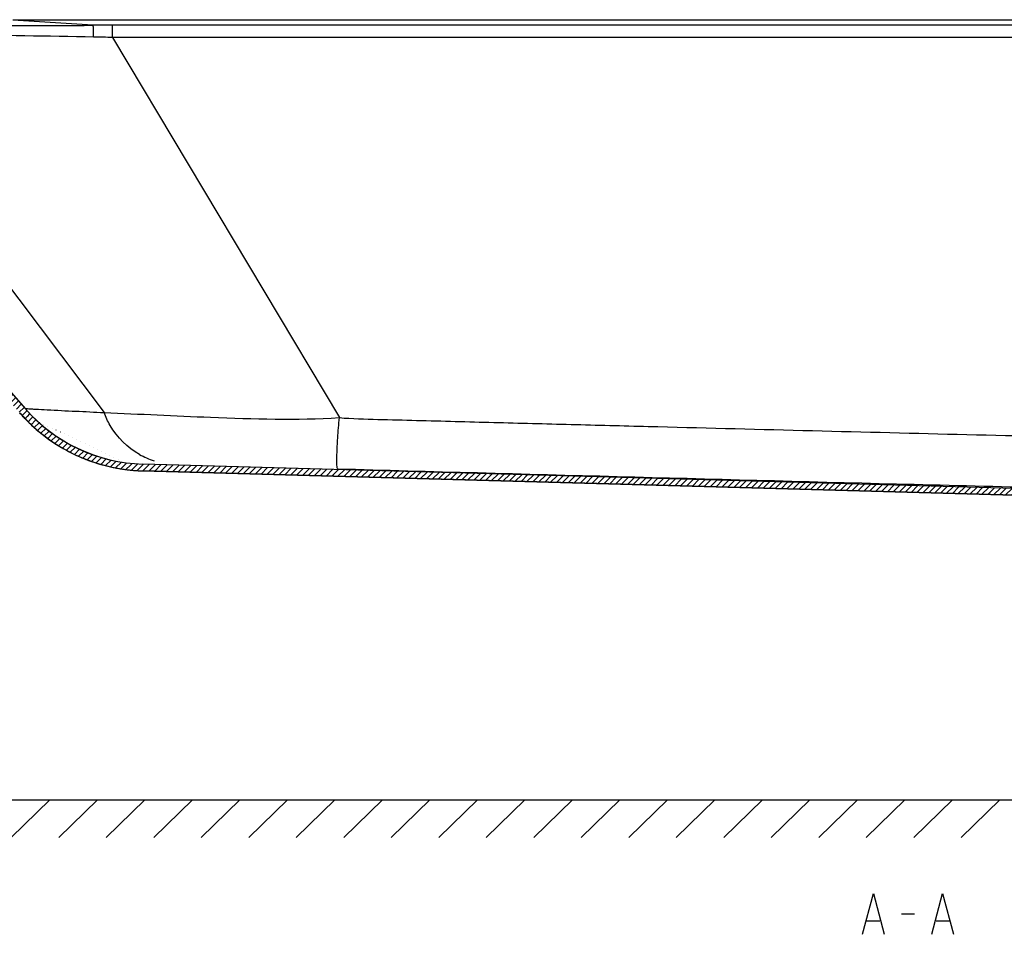
# Model space of a CAD drawing. Units: millimetres. Extents: x -935 to -517, y 80 to 280.
# Drawn here: x -822 to -750, y 199 to 266 of the extents above; entities that cross this region are included whole.
import ezdxf

# ---------------------------------------------------------------- set-up
doc = ezdxf.new("R2010")
doc.units = ezdxf.units.MM
doc.header["$LTSCALE"] = 23.1
doc.layers.get('0').update_dxf_attribs({"linetype": 'CONTINUOUS'})

msp = doc.modelspace()

# ---------------------------------------------------------------- hatches: boundary and pattern name
at = {"linetype": 'Continuous'}
h = msp.add_hatch(dxfattribs=at)
h.set_pattern_fill('A', color=0, scale=0.316465, angle=45, style=0, pattern_type=0)
h.set_pattern_definition([(45, (-920.4362, 0), (-0.22377444, 0.22377444), [])])
edge = h.paths.add_edge_path()
edge.add_line((-707.4062, 230.5883), (-707.1904, 230.5943))
edge.add_spline(control_points=[(-707.1904, 230.5943), (-704.9853, 230.6559), (-703.2247, 231.985), (-702.5614, 234.0889)], knot_values=[0, 0, 0, 0, 1, 1, 1, 1], weights=[1, 0.8764135, 0.8764135, 1], degree=3, periodic=0)
edge.add_line((-702.5614, 234.0889), (-695.4853, 256.532))
edge.add_line((-695.4853, 256.532), (-694.961, 256.532))
edge.add_line((-694.961, 256.532), (-702.0845, 233.9385))
edge.add_spline(control_points=[(-702.0845, 233.9385), (-702.4388, 232.8151), (-703.7317, 231.031), (-705.7452, 230.2501), (-706.6538, 230.1354)], knot_values=[0, 0, 0, 0, 0.5626004, 1, 1, 1, 1], degree=3, periodic=0)
edge.add_spline(control_points=[(-706.6538, 230.1352), (-707.1622, 230.0711), (-707.6117, 229.8251), (-707.9398, 229.4315)], knot_values=[0, 0, 0, 0, 1, 1, 1, 1], weights=[1, 0.9536129, 0.9536129, 1], degree=3, periodic=0)
edge.add_line((-708.1477, 229.182), (-707.9398, 229.4315))
edge.add_line((-709.0819, 229.182), (-708.1477, 229.182))
edge.add_line((-709.0819, 229.182), (-709.0819, 229.682))
edge.add_line((-709.0819, 229.682), (-708.6161, 229.682))
edge.add_spline(control_points=[(-708.6161, 229.682), (-708.4652, 229.682), (-708.3285, 229.746), (-708.2319, 229.8619)], knot_values=[0, 0, 0, 0, 1, 1, 1, 1], weights=[1, 0.9370596, 0.9370596, 1], degree=3, periodic=0)
edge.add_line((-708.2319, 229.8619), (-707.7764, 230.4086))
edge.add_spline(control_points=[(-707.4062, 230.5883), (-707.5519, 230.5842), (-707.6831, 230.5206), (-707.7764, 230.4086)], knot_values=[0, 0, 0, 0, 1, 1, 1, 1], weights=[1, 0.9409489, 0.9409489, 1], degree=3, periodic=0)
edge = h.paths.add_edge_path()
edge.add_line((-715.8575, 230.5883), (-813.3774, 233.3123))
edge.add_spline(control_points=[(-715.8575, 230.5883), (-715.7118, 230.5842), (-715.5807, 230.5206), (-715.4874, 230.4086)], knot_values=[0, 0, 0, 0, 1, 1, 1, 1], weights=[1, 0.9409489, 0.9409489, 1], degree=3, periodic=0)
edge.add_line((-715.0318, 229.8619), (-715.4874, 230.4086))
edge.add_spline(control_points=[(-714.6477, 229.682), (-714.7986, 229.682), (-714.9352, 229.746), (-715.0318, 229.8619)], knot_values=[0, 0, 0, 0, 1, 1, 1, 1], weights=[1, 0.9370596, 0.9370596, 1], degree=3, periodic=0)
edge.add_line((-714.6477, 229.682), (-714.1819, 229.682))
edge.add_line((-714.1819, 229.182), (-714.1819, 229.682))
edge.add_line((-715.1161, 229.182), (-714.1819, 229.182))
edge.add_line((-715.1161, 229.182), (-715.2934, 229.3949))
edge.add_spline(control_points=[(-716.774, 230.1137), (-716.1912, 230.0974), (-715.6667, 229.8428), (-715.2934, 229.3949)], knot_values=[0, 0, 0, 0, 1, 1, 1, 1], weights=[1, 0.9409489, 0.9409489, 1], degree=3, periodic=0)
edge.add_line((-716.774, 230.1137), (-813.3913, 232.8125))
edge.add_arc((-813.0408, 245.3051), 12.4969, 221.075602, 268.392543)
edge.add_line((-822.4692, 237.1005), (-846.6835, 264.8803))
edge.add_spline(control_points=[(-846.6835, 264.8803), (-846.8066, 265.0216), (-846.9743, 265.1052), (-847.1613, 265.1185)], knot_values=[0, 0, 0, 0, 1, 1, 1, 1], weights=[1, 0.9496147, 0.9496147, 1], degree=3, periodic=0)
edge.add_line((-847.1613, 265.1185), (-852.5539, 265.5037))
edge.add_spline(control_points=[(-852.5539, 265.5037), (-852.8587, 265.5255), (-853.0841, 265.3192), (-853.0894, 265.0137)], knot_values=[0, 0, 0, 0, 1, 1, 1, 1], weights=[1, 0.7918749, 0.7918749, 1], degree=3, periodic=0)
edge.add_line((-853.0894, 265.0137), (-853.1319, 262.582))
edge.add_line((-853.1319, 262.582), (-853.6319, 262.582))
edge.add_line((-853.5389, 265.2447), (-853.6319, 262.582))
edge.add_spline(control_points=[(-853.5389, 265.2447), (-853.5221, 265.7267), (-853.1634, 266.0491), (-852.6824, 266.0148)], knot_values=[0, 0, 0, 0, 1, 1, 1, 1], weights=[1, 0.7960805, 0.7960805, 1], degree=3, periodic=0)
edge.add_line((-852.6824, 266.0142), (-847.1257, 265.6173))
edge.add_spline(control_points=[(-847.1257, 265.6173), (-846.8052, 265.5944), (-846.5177, 265.451), (-846.3066, 265.2088)], knot_values=[0, 0, 0, 0, 1, 1, 1, 1], weights=[1, 0.9496147, 0.9496147, 1], degree=3, periodic=0)
edge.add_line((-846.3066, 265.2088), (-822.0858, 237.4216))
edge.add_arc((-813.0425, 245.3041), 11.9965, 221.076735, 268.400296)
edge = h.paths.add_edge_path()
edge.add_line((-691.8034, 265.6282), (-684.5692, 266.0299))
edge.add_spline(control_points=[(-684.5692, 266.03), (-684.0936, 266.0564), (-683.742, 265.7351), (-683.7253, 265.2591)], knot_values=[0, 0, 0, 0, 1, 1, 1, 1], weights=[1, 0.7998631, 0.7998631, 1], degree=3, periodic=0)
edge.add_line((-683.7253, 265.2591), (-683.6319, 262.582))
edge.add_line((-683.6319, 262.582), (-684.1319, 262.582))
edge.add_line((-684.1746, 265.0313), (-684.1319, 262.582))
edge.add_spline(control_points=[(-684.1746, 265.0313), (-684.1799, 265.3331), (-684.4009, 265.5385), (-684.7023, 265.5218)], knot_values=[0, 0, 0, 0, 1, 1, 1, 1], weights=[1, 0.7956894, 0.7956894, 1], degree=3, periodic=0)
edge.add_line((-684.7023, 265.5218), (-691.7757, 265.1289))
edge.add_spline(control_points=[(-691.7757, 265.1289), (-692.0762, 265.1122), (-692.3139, 264.9276), (-692.4045, 264.6405)], knot_values=[0, 0, 0, 0, 1, 1, 1, 1], weights=[1, 0.8816896, 0.8816896, 1], degree=3, periodic=0)
edge.add_line((-692.4044, 264.6405), (-693.353, 261.632))
edge.add_line((-693.8773, 261.632), (-693.353, 261.632))
edge.add_line((-693.8773, 261.632), (-692.8813, 264.7908))
edge.add_spline(control_points=[(-692.8813, 264.7908), (-692.7261, 265.283), (-692.3186, 265.5995), (-691.8034, 265.6282)], knot_values=[0, 0, 0, 0, 1, 1, 1, 1], weights=[1, 0.8816895, 0.8816895, 1], degree=3, periodic=0)

# ---------------------------------------------------------------- linework, layer by layer
at = {"color": 0, "linetype": 'Continuous'}
for p, q in [((-695.6471, 266.0169), (-822.9762, 266.0142)), ((-817.0657, 265.641), (-822.9762, 266.0142)), ((-815.6344, 264.7488), (-815.6346, 265.6434)), ((-846.3066, 265.2088), (-822.0858, 237.4216)), ((-846.3065, 265.2088), (-822.0456, 237.3758)), ((-837.3204, 265.0801), (-816.2445, 237.1118)), ((-815.6344, 264.7488), (-798.9082, 236.7352)), ((-822.3935, 237.0169), (-822.4614, 237.094)), ((-715.8575, 230.5883), (-813.3774, 233.3123)), ((-715.8575, 230.5883), (-813.3774, 233.3123)), ((-813.5142, 232.8165), (-813.4353, 232.8138)), ((-813.4353, 232.8138), (-716.774, 230.1137)), ((-716.774, 230.1137), (-813.3913, 232.8125)), ((-844.7339, 208.582), (-687.0351, 208.582)), ((-820.2339, 208.582), (-823.0877, 205.7952)), ((-816.7339, 208.582), (-819.5877, 205.7952)), ((-813.2339, 208.582), (-816.0877, 205.7952)), ((-809.7339, 208.582), (-812.5877, 205.7952)), ((-806.2339, 208.582), (-809.0877, 205.7952)), ((-802.7339, 208.582), (-805.5877, 205.7952)), ((-799.2339, 208.582), (-802.0877, 205.7952)), ((-795.7339, 208.582), (-798.5877, 205.7952)), ((-792.2339, 208.582), (-795.0877, 205.7952)), ((-788.7339, 208.582), (-791.5877, 205.7952)), ((-785.2339, 208.582), (-788.0877, 205.7952)), ((-781.7339, 208.582), (-784.5877, 205.7952)), ((-778.2339, 208.582), (-781.0877, 205.7952)), ((-774.7339, 208.582), (-777.5877, 205.7952)), ((-771.2339, 208.582), (-774.0877, 205.7952)), ((-767.7339, 208.582), (-770.5877, 205.7952)), ((-764.2339, 208.582), (-767.0877, 205.7952)), ((-760.7339, 208.582), (-763.5877, 205.7952)), ((-757.2339, 208.582), (-760.0877, 205.7952)), ((-753.7339, 208.582), (-756.5877, 205.7952)), ((-750.2339, 208.582), (-753.0877, 205.7952)), ((-760.0332, 199.6669), (-759.0769, 199.6669)), ((-757.4832, 200.1669), (-756.5269, 200.1669)), ((-754.9332, 199.6669), (-753.9769, 199.6669))]:
    msp.add_line(p, q, dxfattribs=at)
for points in [[(-822.3935, 237.0169), (-822.3063, 236.9196), (-822.2183, 236.8236), (-822.1297, 236.7288)], [(-822.1297, 236.7288), (-822.0405, 236.6353), (-821.9507, 236.5431)], [(-821.9507, 236.5431), (-821.8602, 236.4521), (-821.7692, 236.3624), (-821.6777, 236.2739), (-821.5856, 236.1867), (-821.493, 236.1008), (-821.3999, 236.0161), (-821.3064, 235.9327), (-821.2124, 235.8506), (-821.1179, 235.7697), (-821.0231, 235.69), (-820.9279, 235.6116), (-820.8323, 235.5345), (-820.7363, 235.4586), (-820.64, 235.3839), (-820.5434, 235.3105), (-820.4465, 235.2384), (-820.3493, 235.1674), (-820.2518, 235.0977), (-820.1541, 235.0293), (-820.0562, 234.962), (-819.958, 234.896), (-819.8597, 234.8312), (-819.7611, 234.7676), (-819.6624, 234.7052), (-819.5636, 234.6441), (-819.4646, 234.5841), (-819.3656, 234.5253), (-819.2664, 234.4678), (-819.1671, 234.4114), (-819.0678, 234.3562), (-818.9685, 234.3021), (-818.8691, 234.2492), (-818.7697, 234.1975), (-818.6703, 234.1469), (-818.5709, 234.0974), (-818.4716, 234.0491), (-818.3723, 234.0019), (-818.2731, 233.9557), (-818.174, 233.9107), (-818.075, 233.8667), (-817.9761, 233.8238), (-817.8773, 233.782), (-817.7787, 233.7412), (-817.6802, 233.7015), (-817.5819, 233.6628), (-817.4838, 233.6251), (-817.3858, 233.5884), (-817.2881, 233.5527), (-817.1907, 233.518), (-817.0934, 233.4843), (-816.9964, 233.4516), (-816.8997, 233.4198), (-816.8032, 233.3889), (-816.707, 233.359), (-816.6112, 233.3301), (-816.5156, 233.302), (-816.4204, 233.2748), (-816.3255, 233.2486), (-816.2311, 233.2233), (-816.137, 233.1988), (-816.0434, 233.1752), (-815.9503, 233.1525), (-815.8577, 233.1307), (-815.7657, 233.1097), (-815.6742, 233.0896), (-815.5833, 233.0703), (-815.4931, 233.0519), (-815.4035, 233.0342), (-815.3146, 233.0174), (-815.2264, 233.0013), (-815.139, 232.986), (-815.0523, 232.9715), (-814.9664, 232.9577), (-814.8813, 232.9447), (-814.7972, 232.9324), (-814.7139, 232.9208), (-814.6317, 232.9099), (-814.5505, 232.8996), (-814.4705, 232.8901), (-814.3915, 232.8812), (-814.3138, 232.8729), (-814.2373, 232.8653), (-814.1621, 232.8582), (-814.0883, 232.8517), (-814.016, 232.8458), (-813.9454, 232.8404), (-813.8763, 232.8356), (-813.8094, 232.8313), (-813.7443, 232.8274), (-813.6814, 232.824), (-813.6223, 232.8211), (-813.5663, 232.8186), (-813.5142, 232.8165)], [(-760.3519, 198.6669), (-759.555, 201.6669), (-758.7582, 198.6669)], [(-755.2519, 198.6669), (-754.455, 201.6669), (-753.6582, 198.6669)]]:
    msp.add_lwpolyline(points, dxfattribs=at)
for centre, radius, start, end in [((-845.5899, 8611.5137), 8345.9215, 270.05210664, 270.19582269), ((-815.6284, -167.5253), 433.1687, 90.000822, 90.190122), ((-884.7733, -3580.0645), 3845.4375, 88.9903454, 89.2929491), ((-823.1155, -80.6509), 345.4807, 88.759205, 88.98794), ((-813.0425, 245.3041), 11.9965, 221.076735, 268.400296), ((-813.0463, 245.3013), 11.9918, 221.369492, 268.40034), ((-818.0954, 291.6804), 54.4142, 266.299726, 266.640989), ((-813.0408, 245.3051), 12.4969, 221.075602, 268.392543), ((-812.9946, 245.359), 12.567, 221.221822, 221.455543), ((-812.9679, 245.3829), 12.6029, 221.456495, 223.741168), ((-813.0434, 245.2965), 12.4886, 223.694175, 265.767973), ((-810.7549, 239.1635), 5.8902, 240.720562, 252.161217), ((-813.0473, 245.1081), 12.3004, 265.721291, 268.396994)]:
    msp.add_arc(centre, radius, start, end, dxfattribs=at)
for points, start_tangent, end_tangent in [([(-817.0133, 264.7759), (-817.0338, 265.3765), (-817.0657, 265.641)], (-0.0166595, 0.9998612), (-0.5470589, 0.8370941)), ([(-703.8375, 265.6442), (-815.6346, 265.6434)], (-1, 0.0000009), (-1, -0.0000131)), ([(-703.8375, 264.7344), (-815.6344, 264.7488)], (-1, -0.0000155), (-1, 0.0002215)), ([(-822.039, 237.4135), (-821.9732, 237.4068), (-821.6071, 237.3796)], (0.99329, -0.1156505), (0.9978893, -0.0649377)), ([(-821.2836, 237.3597), (-820.4345, 237.3131), (-816.2445, 237.1118)], (0.9982584, -0.0589929), (0.9986862, -0.0512436)), ([(-813.6356, 234.0258), (-815.7927, 236.161), (-816.2445, 237.1118)], (-0.8717667, 0.4899213), (-0.3533429, 0.9354939)), ([(-816.2445, 237.1118), (-808.3951, 236.7662), (-798.9082, 236.7352)], (0.9990618, -0.0433074), (0.9980733, 0.0620457)), ([(-799.0159, 232.9631), (-799.0568, 233.0365), (-799.0826, 233.2426), (-799.0924, 233.576), (-799.086, 234.0278), (-799.0258, 235.2347), (-798.9082, 236.7352)], (-0.9923459, 0.1234891), (0.0889485, 0.9960362)), ([(-798.9082, 236.7352), (-796.0644, 236.61), (-793.2185, 236.5353), (-787.5267, 236.386), (-781.8348, 236.2374), (-776.1429, 236.0895), (-764.759, 235.7972), (-753.375, 235.5121), (-730.6056, 234.9975), (-707.8319, 234.7906)], (0.9965248, -0.083297), (0.9999855, 0.0053902)), ([(-799.0159, 232.9631), (-757.8444, 231.8572), (-737.2572, 231.3476), (-716.6668, 230.9975)], (0.9996284, -0.0272579), (0.9999725, -0.0074147))]:
    msp.add_spline(points, degree=3, dxfattribs=dict(at, start_tangent=start_tangent, end_tangent=end_tangent))

doc.saveas('drawing.dxf')
